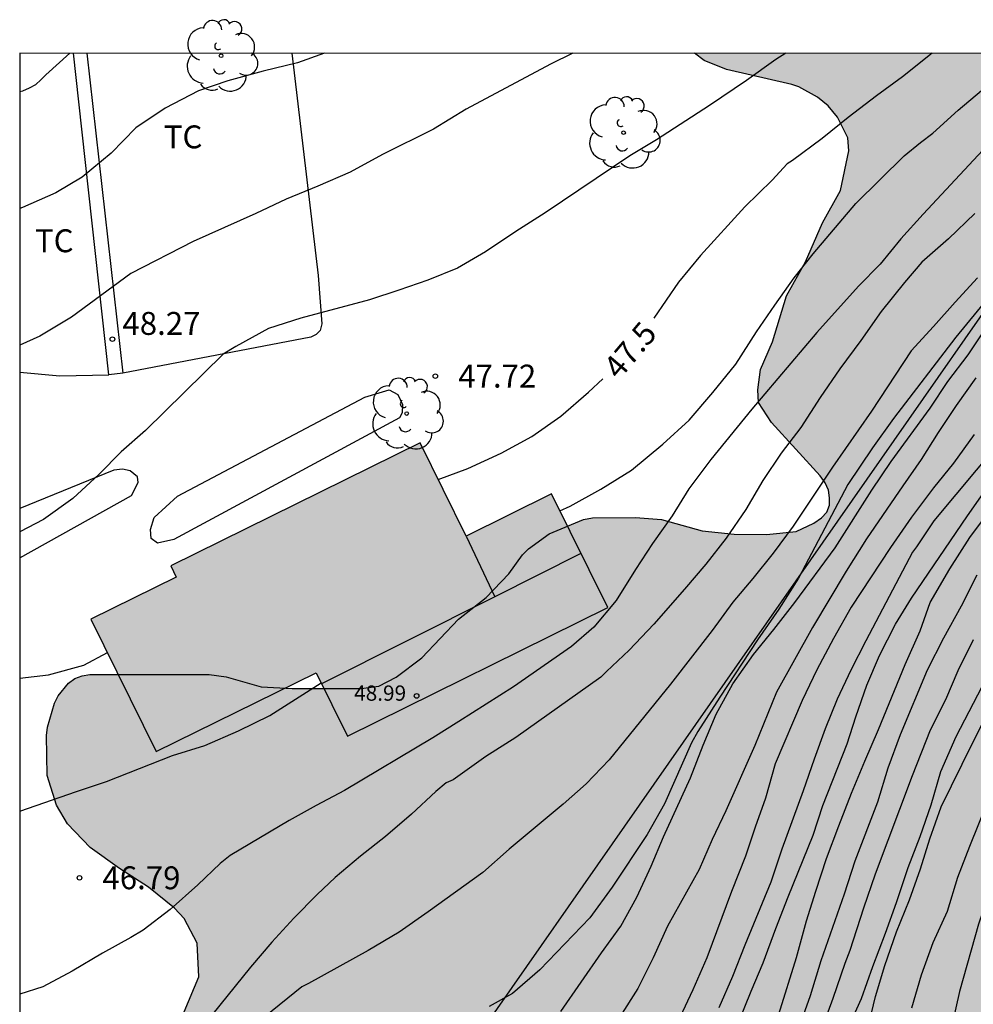
# Model space of a CAD drawing. Units: metres. Extents: x 585544 to 585895, y 4796289 to 4796541.
# Drawn here: x 585544 to 585575, y 4796509 to 4796541 of the extents above; entities that cross this region are included whole.
import ezdxf

# ---------------------------------------------------------------- set-up
doc = ezdxf.new("R2010")
doc.units = ezdxf.units.M
for name, color, linetype in [('010106', 9, 'Continuous'), ('020104', 34, 'Continuous'), ('020204', 9, 'Continuous'), ('020307', 24, 'Continuous'), ('020308', 9, 'Continuous'), ('070104', 3, 'Continuous'), ('070108', 9, 'VALLA'), ('080110', 9, 'Continuous'), ('080201', 9, 'Continuous'), ('080303', 9, 'Continuous'), ('100106', 63, 'Continuous'), ('100107', 3, 'Continuous'), ('100118', 9, 'Continuous'), ('100202', 3, 'Continuous'), ('100301', 7, 'Continuous'), ('990501', 21, 'Continuous'), ('990504', 63, 'Continuous')]:
    doc.layers.add(name, color=color, linetype=linetype)
doc.layers.add('020105', color=24, linetype='Continuous', lineweight=30)
doc.layers.add('080111', color=7, linetype='Continuous', lineweight=30)
doc.styles.add('ARIAL', font='ARIAL.TTF', dxfattribs={"height": 1})
doc.styles.add('ARIALI', font='ARIALI.TTF', dxfattribs={"height": 1})
doc.linetypes.add('VALLA', pattern='A,1,[200,DONOSTI.shx,S=0.1,R=0,X=0,Y=0],1', length=2)

# ---------------------------------------------------------------- blocks, each defined once
blk = doc.blocks.new('COTAPU')
blk.add_circle((0, 0), 0.075)
blk = doc.blocks.new('ARBOL')
blk.add_circle((0, 0), 0.0587)
for centre, radius, start, end in [((-0.28, 0.855), 0.3, 359.2878, 173.6078), ((0.097, 0.97), 0.21, 23.1565, 160.4665), ((0.438, 0.881), 0.24, 301.578, 139.328), ((-0.564, 0.381), 0.532, 92.28, 254.58), ((0.656, 0.288), 0.443, 319.8556, 114.7656), ((-0.091, 0.321), 0.12, 119.14, 310.56), ((0.819, -0.249), 0.383, 235.5275, 62.0275), ((-0.556, -0.339), 0.555, 142.64, 266.54), ((-0.039, -0.384), 0.21, 189.64, 323.88), ((0.299, -0.624), 0.532, 224.67, 0.24), ((-0.301, -0.676), 0.45, 213.78, 295.32)]:
    blk.add_arc(centre, radius, start, end)
blk = doc.blocks.new('PUNTO')
blk.add_circle((0, 0), 0.075)

msp = doc.modelspace()

# ---------------------------------------------------------------- hatches: boundary and pattern name
at = {"layer": '990501'}
msp.add_hatch(color=256, dxfattribs=at).paths.add_polyline_path([(585561.529, 4796525.655), (585558.732, 4796524.274), (585557.225, 4796527.327), (585549.059, 4796523.295), (585549.239, 4796522.93), (585546.444, 4796521.551), (585548.581, 4796517.216), (585553.816, 4796519.8), (585554.843, 4796517.72), (585563.368, 4796521.93)])
at = {"layer": '990504'}
msp.add_hatch(color=256, dxfattribs=at).paths.add_polyline_path([(585544.113, 4796508.565), (585544.113, 4796476.69), (585544.269, 4796476.766), (585545.141, 4796477.406), (585546.349, 4796478.534), (585547.029, 4796479.278), (585547.757, 4796480.358), (585548.317, 4796481.694), (585548.389, 4796482.806), (585548.381, 4796483.574), (585548.325, 4796483.99), (585548.245, 4796484.246), (585548.149, 4796484.47), (585547.885, 4796484.846), (585546.501, 4796486.446), (585546.405, 4796486.622), (585546.357, 4796487.341), (585546.389, 4796487.589), (585546.629, 4796488.301), (585547.117, 4796489.077), (585547.789, 4796489.893), (585548.269, 4796490.397), (585548.461, 4796490.565), (585548.701, 4796490.669), (585548.957, 4796490.677), (585549.173, 4796490.629), (585549.877, 4796490.133), (585550.189, 4796489.821), (585551.005, 4796488.861), (585551.733, 4796488.181), (585552.725, 4796487.685), (585553.157, 4796487.565), (585553.557, 4796487.541), (585554.037, 4796487.541), (585554.653, 4796487.669), (585555.797, 4796487.989), (585557.277, 4796488.805), (585559.629, 4796490.213), (585560.093, 4796490.381), (585560.581, 4796490.373), (585560.813, 4796490.261), (585561.036, 4796490.085), (585561.404, 4796489.709), (585561.564, 4796489.493), (585561.9, 4796488.845), (585561.988, 4796488.453), (585562.012, 4796485.893), (585562.172, 4796485.341), (585562.46, 4796484.877), (585562.628, 4796484.701), (585563.068, 4796484.477), (585564.468, 4796484.453), (585565.604, 4796484.485), (585566.068, 4796484.573), (585566.516, 4796484.709), (585567.82, 4796485.181), (585568.236, 4796485.453), (585568.396, 4796485.605), (585568.684, 4796485.973), (585569.1, 4796486.621), (585569.94, 4796488.141), (585570.22, 4796488.533), (585570.388, 4796488.909), (585571.716, 4796490.877), (585571.876, 4796491.069), (585572.724, 4796491.637), (585573.22, 4796491.869), (585573.484, 4796491.933), (585575.156, 4796491.965), (585576.788, 4796491.941), (585577.044, 4796491.877), (585577.876, 4796491.461), (585578.9, 4796491.037), (585580.228, 4796490.421), (585580.804, 4796489.757), (585581.116, 4796489.309), (585581.836, 4796487.733), (585582.292, 4796486.933), (585582.9, 4796486.181), (585583.22, 4796485.845), (585583.716, 4796485.461), (585584.06, 4796485.269), (585584.324, 4796485.197), (585585.116, 4796485.181), (585585.396, 4796485.213), (585585.932, 4796485.509), (585586.14, 4796485.701), (585586.196, 4796486.469), (585586.148, 4796487.125), (585586.084, 4796487.549), (585585.844, 4796488.413), (585585.812, 4796489.109), (585585.748, 4796489.541), (585585.492, 4796490.621), (585585.324, 4796491.133), (585585.236, 4796491.621), (585585.212, 4796492.853), (585585.044, 4796495.036), (585585.044, 4796496.516), (585585.068, 4796496.796), (585585.164, 4796497.02), (585586.228, 4796499.012), (585586.3, 4796499.468), (585586.3, 4796500.212), (585586.252, 4796500.46), (585586.068, 4796500.908), (585585.604, 4796501.652), (585584.972, 4796502.38), (585584.348, 4796503.02), (585582.052, 4796504.868), (585581.812, 4796505.1), (585581.428, 4796505.612), (585581.292, 4796505.884), (585581.156, 4796506.452), (585581.14, 4796508.044), (585581.756, 4796509.356), (585582.1, 4796509.868), (585582.716, 4796510.444), (585583.14, 4796510.724), (585583.372, 4796510.812), (585584.524, 4796510.86), (585584.78, 4796510.82), (585586.676, 4796510.228), (585587.428, 4796510.188), (585587.86, 4796510.196), (585588.06, 4796510.252), (585588.612, 4796510.588), (585588.812, 4796510.796), (585588.948, 4796511.188), (585588.972, 4796517.092), (585589.028, 4796517.42), (585589.236, 4796517.964), (585589.564, 4796518.42), (585589.748, 4796518.612), (585590.14, 4796518.892), (585590.788, 4796518.98), (585591.268, 4796518.94), (585591.5, 4796518.844), (585593.148, 4796517.828), (585593.812, 4796517.556), (585594.148, 4796517.484), (585594.86, 4796517.46), (585597.244, 4796517.46), (585597.788, 4796517.388), (585598.308, 4796517.252), (585599.06, 4796516.996), (585599.292, 4796516.876), (585600.116, 4796516.14), (585600.732, 4796515.276), (585601.596, 4796514.228), (585602.436, 4796513.02), (585603.124, 4796511.884), (585603.412, 4796511.476), (585604.243, 4796510.459), (585604.59, 4796510.191), (585605.764, 4796509.651), (585606.412, 4796509.133), (585606.866, 4796508.699), (585607.13, 4796508.389), (585607.424, 4796507.587), (585607.418, 4796506.031), (585607.5, 4796505.631), (585607.723, 4796505.269), (585608.897, 4796504.507), (585609.291, 4796504.109), (585609.453, 4796503.733), (585609.481, 4796503.519), (585609.487, 4796503.307), (585609.369, 4796502.407), (585609.391, 4796502.197), (585609.607, 4796501.801), (585609.763, 4796501.629), (585610.371, 4796501.239), (585611.385, 4796500.721), (585612.773, 4796499.843), (585612.949, 4796499.703), (585613.627, 4796498.881), (585614.139, 4796498.451), (585614.339, 4796498.369), (585614.577, 4796498.359), (585614.771, 4796498.415), (585615.131, 4796498.689), (585615.497, 4796499.267), (585615.543, 4796499.515), (585615.539, 4796499.721), (585615.369, 4796500.335), (585614.627, 4796501.937), (585614.127, 4796502.895), (585613.693, 4796503.917), (585613.207, 4796504.931), (585611.845, 4796507.011), (585611.599, 4796507.679), (585610.921, 4796508.775), (585610.819, 4796508.968), (585610.765, 4796509.178), (585610.871, 4796509.628), (585610.994, 4796509.902), (585611.84, 4796511.264), (585611.956, 4796511.542), (585611.994, 4796511.726), (585612.014, 4796512.926), (585612.068, 4796513.316), (585612.068, 4796514.179), (585612.028, 4796514.459), (585611.9, 4796514.707), (585611.188, 4796515.443), (585610.516, 4796516.019), (585610.028, 4796516.563), (585609.5, 4796517.059), (585608.812, 4796517.915), (585608.188, 4796519.003), (585607.668, 4796520.139), (585607.26, 4796520.867), (585606.78, 4796521.883), (585606.7, 4796522.155), (585606.668, 4796522.923), (585606.756, 4796523.403), (585606.82, 4796523.627), (585607.3, 4796524.571), (585607.364, 4796524.771), (585607.396, 4796525.795), (585607.308, 4796525.995), (585607.124, 4796526.163), (585606.772, 4796526.379), (585606.572, 4796526.451), (585605.956, 4796526.475), (585603.604, 4796525.755), (585602.372, 4796524.995), (585601.98, 4796524.819), (585601.764, 4796524.771), (585600.556, 4796524.739), (585600.02, 4796524.819), (585599.028, 4796525.267), (585598.42, 4796525.595), (585598.036, 4796525.971), (585597.644, 4796526.619), (585597.204, 4796527.227), (585596.708, 4796527.747), (585595.252, 4796528.923), (585594.06, 4796530.067), (585593.252, 4796530.707), (585592.804, 4796530.955), (585592.58, 4796531.019), (585591.589, 4796531.019), (585591.109, 4796530.827), (585590.653, 4796530.515), (585590.293, 4796530.115), (585590.173, 4796529.891), (585589.509, 4796528.203), (585589.237, 4796527.707), (585589.069, 4796527.483), (585588.685, 4796527.123), (585588.437, 4796526.995), (585588.181, 4796526.923), (585587.053, 4796526.868), (585586.525, 4796526.948), (585586.029, 4796527.076), (585584.957, 4796527.46), (585583.749, 4796527.788), (585582.661, 4796527.796), (585582.437, 4796527.772), (585581.757, 4796527.588), (585581.509, 4796527.564), (585580.013, 4796527.556), (585579.389, 4796527.596), (585578.285, 4796527.948), (585578.045, 4796528.06), (585577.429, 4796528.5), (585577.253, 4796528.66), (585576.981, 4796529.02), (585576.621, 4796529.828), (585576.485, 4796530.468), (585576.485, 4796532.532), (585576.901, 4796533.572), (585577.013, 4796533.756), (585578.165, 4796535.083), (585578.381, 4796535.275), (585578.581, 4796535.379), (585581.805, 4796535.419), (585583.349, 4796535.851), (585584.317, 4796536.315), (585585.181, 4796536.675), (585585.605, 4796536.755), (585586.477, 4796536.771), (585586.661, 4796536.763), (585587.413, 4796536.475), (585589.093, 4796535.443), (585590.141, 4796534.923), (585590.397, 4796534.827), (585591.101, 4796534.819), (585592.141, 4796535.659), (585592.461, 4796536.123), (585593.173, 4796536.971), (585593.693, 4796537.955), (585593.805, 4796538.259), (585593.917, 4796539.147), (585593.93, 4796540.089), (585566.217, 4796540.09), (585566.525, 4796539.852), (585567.261, 4796539.556), (585569.405, 4796539.068), (585569.629, 4796538.988), (585570.245, 4796538.652), (585570.589, 4796538.372), (585570.893, 4796537.996), (585571.237, 4796537.324), (585571.269, 4796536.892), (585570.997, 4796535.596), (585570.405, 4796534.532), (585569.845, 4796533.26), (585569.229, 4796532.14), (585568.765, 4796530.636), (585568.373, 4796529.732), (585568.285, 4796529.068), (585568.309, 4796528.652), (585568.733, 4796527.996), (585570.325, 4796526.252), (585570.493, 4796526.02), (585570.597, 4796525.78), (585570.629, 4796525.524), (585570.637, 4796525.284), (585570.549, 4796525.06), (585570.373, 4796524.868), (585570.125, 4796524.692), (585569.541, 4796524.42), (585568.565, 4796524.324), (585567.509, 4796524.332), (585566.461, 4796524.444), (585565.133, 4796524.82), (585564.277, 4796524.884), (585562.869, 4796524.876), (585562.581, 4796524.82), (585561.453, 4796524.348), (585560.773, 4796523.852), (585560.573, 4796523.66), (585560.133, 4796523.036), (585559.389, 4796522.26), (585558.477, 4796521.548), (585557.285, 4796520.284), (585556.437, 4796519.652), (585555.877, 4796519.356), (585555.293, 4796519.284), (585553.029, 4796519.284), (585552.013, 4796519.34), (585550.877, 4796519.66), (585550.317, 4796519.74), (585546.406, 4796519.741), (585546.15, 4796519.701), (585545.918, 4796519.605), (585545.71, 4796519.461), (585545.374, 4796519.045), (585545.246, 4796518.805), (585545.022, 4796518.013), (585544.99, 4796517.741), (585545.006, 4796516.429), (585545.317, 4796515.461), (585545.677, 4796514.853), (585546.421, 4796514.077), (585547.381, 4796513.389), (585548.333, 4796512.773), (585549.181, 4796512.085), (585549.493, 4796511.749), (585549.917, 4796510.941), (585549.981, 4796509.837), (585549.501, 4796508.693), (585549.333, 4796508.549), (585548.629, 4796508.317), (585548.373, 4796508.269), (585547.069, 4796508.237), (585546.525, 4796508.333), (585546.085, 4796508.525), (585545.837, 4796508.557)])

# ---------------------------------------------------------------- linework, layer by layer
at = {"layer": '010106', "flags": 128}
msp.add_lwpolyline([(585544.109, 4796290.097), (585894.099, 4796290.09), (585894.104, 4796540.083), (585544.114, 4796540.09)], close=True, dxfattribs=at)
at = {"layer": '020104', "flags": 128}
for points, elevation in [([(585554.093, 4796540.09), (585553.208, 4796539.78), (585552.086, 4796539.504), (585550.926, 4796539.188), (585549.966, 4796538.856), (585548.876, 4796538.29), (585547.916, 4796537.646), (585547.1, 4796536.822), (585546.154, 4796536.036), (585545.29, 4796535.516), (585544.206, 4796535.032), (585544.114, 4796535.009)], 49), ([(585569.199, 4796540.09), (585568.881, 4796539.886), (585567.913, 4796539.198), (585566.705, 4796538.376), (585564.965, 4796537.25), (585564.095, 4796536.726), (585561.325, 4796534.862), (585560.363, 4796534.252), (585559.363, 4796533.58), (585558.447, 4796533.046), (585557.474, 4796532.658), (585556.53, 4796532.326), (585555.562, 4796532.016), (585553.312, 4796531.416), (585552.26, 4796531.072), (585551.186, 4796530.482), (585550.774, 4796530.232), (585548.23, 4796527.736), (585547.436, 4796527.032), (585546.708, 4796526.306), (585545.854, 4796525.51), (585544.888, 4796524.818), (585544.114, 4796524.415)], 48), ([(585562.223, 4796540.09), (585561.498, 4796539.736), (585558.732, 4796538.26), (585557.668, 4796537.6), (585555.996, 4796536.774), (585554.928, 4796536.192), (585553.876, 4796535.736), (585552.834, 4796535.314), (585551.838, 4796534.842), (585549.786, 4796533.924), (585547.748, 4796532.876), (585545.804, 4796531.448), (585544.764, 4796530.828), (585544.114, 4796530.533)], 48.5), ([(585544.114, 4796538.84), (585544.214, 4796538.864), (585544.43, 4796538.956), (585544.632, 4796539.07), (585544.806, 4796539.216), (585544.964, 4796539.386), (585545.752, 4796540.09)], 49.5), ([(585561.8, 4796525.106), (585562.137, 4796525.254), (585563.143, 4796525.812), (585564.151, 4796526.43), (585565.179, 4796527.286), (585566.037, 4796528.076), (585566.817, 4796528.974), (585567.561, 4796529.91), (585568.243, 4796530.962), (585568.843, 4796531.84), (585569.477, 4796532.728), (585570.101, 4796533.518), (585571.495, 4796535.168), (585573.085, 4796536.728), (585573.619, 4796537.171), (585574.019, 4796537.475), (585574.853, 4796538.221), (585576.447, 4796539.567), (585576.965, 4796540.089)], 47), ([(585576.101, 4796537.399), (585573.707, 4796534.818), (585572.973, 4796534.008), (585572.297, 4796533.184), (585571.589, 4796532.464), (585570.215, 4796530.946), (585568.093, 4796528.432), (585566.743, 4796526.778), (585566.029, 4796525.818), (585565.477, 4796524.942), (585564.837, 4796524.028), (585564.283, 4796523.182), (585563.641, 4796522.16), (585562.919, 4796521.294), (585562.183, 4796520.654), (585560.279, 4796519.338), (585558.497, 4796518.198), (585557.637, 4796517.664), (585554.753, 4796515.945), (585553.815, 4796515.453), (585552.937, 4796514.953), (585551.007, 4796513.811), (585550.671, 4796513.553), (585549.939, 4796512.853), (585549.033, 4796512.047), (585548.153, 4796511.367), (585547.745, 4796511.123), (585546.819, 4796510.613), (585545.827, 4796510.017), (585544.871, 4796509.507), (585544.113, 4796509.271)], 46.5), ([(585575.389, 4796534.836), (585574.529, 4796534.012), (585573.653, 4796533.244), (585573.087, 4796532.576), (585572.331, 4796531.634), (585571.663, 4796530.682), (585570.975, 4796529.758), (585570.325, 4796528.818), (585569.695, 4796527.836), (585569.047, 4796526.992), (585568.447, 4796526.098), (585567.895, 4796525.142), (585567.249, 4796524.208), (585566.583, 4796523.352), (585565.885, 4796522.53), (585564.883, 4796521.392), (585564.067, 4796520.534), (585563.325, 4796519.836), (585563.149, 4796519.652), (585560.365, 4796517.674), (585559.379, 4796517.052), (585558.303, 4796516.294), (585558.083, 4796516.186), (585557.739, 4796515.906), (585556.937, 4796515.162), (585556.093, 4796514.437), (585555.269, 4796513.791), (585554.447, 4796513.093), (585553.851, 4796512.537), (585553.087, 4796511.759), (585552.369, 4796510.967), (585551.671, 4796510.153), (585550.159, 4796508.291)], 46), ([(585575.485, 4796532.738), (585574.745, 4796531.938), (585574.043, 4796531.138), (585573.309, 4796530.338), (585572.005, 4796528.362), (585570.735, 4796526.532), (585569.441, 4796524.6), (585568.787, 4796523.714), (585568.123, 4796522.884), (585567.467, 4796522.108), (585566.787, 4796521.18), (585565.427, 4796519.418), (585563.417, 4796516.946), (585562.665, 4796516.16), (585561.915, 4796515.496), (585560.139, 4796514.016), (585559.279, 4796513.258), (585557.489, 4796511.961), (585556.533, 4796511.303), (585555.525, 4796510.697), (585553.569, 4796509.615), (585553.355, 4796509.511), (585552.145, 4796508.533)], 45.5), ([(585561.837, 4796508.697), (585563.163, 4796510.624), (585563.797, 4796511.496), (585564.319, 4796512.442), (585564.791, 4796513.462), (585565.195, 4796514.424), (585566.081, 4796516.35), (585566.499, 4796517.426), (585566.923, 4796518.44), (585567.463, 4796519.434), (585568.145, 4796520.394), (585568.813, 4796521.21), (585569.499, 4796522.1), (585570.815, 4796523.894), (585572.025, 4796525.776), (585572.657, 4796526.718), (585573.929, 4796528.468), (585574.513, 4796529.34), (585575.173, 4796530.214), (585575.787, 4796531.124)], 44.5), ([(585594.595, 4796530.049), (585594.18, 4796530.049), (585593.278, 4796529.919), (585592.254, 4796529.677), (585591.112, 4796529.327), (585590.113, 4796528.957), (585589.069, 4796528.501), (585588.101, 4796528.057), (585587.199, 4796527.615), (585586.175, 4796527.05), (585585.139, 4796526.394), (585584.251, 4796525.74), (585583.475, 4796525.06), (585582.557, 4796524.236), (585581.733, 4796523.408), (585579.847, 4796521.416), (585579.295, 4796520.532), (585578.305, 4796518.694), (585577.477, 4796516.718), (585576.261, 4796513.632), (585575.889, 4796512.642), (585575.519, 4796511.558), (585574.891, 4796509.352), (585574.648, 4796508.282)], 39), ([(585575.425, 4796529.454), (585574.785, 4796528.556), (585574.189, 4796527.668), (585573.641, 4796526.78), (585573.031, 4796525.916), (585571.851, 4796524.182), (585571.181, 4796523.13), (585570.081, 4796521.276), (585568.893, 4796519.16), (585568.185, 4796517.416), (585567.239, 4796515.278), (585566.793, 4796514.34), (585566.367, 4796513.354), (585565.333, 4796511.498), (585564.853, 4796510.458), (585564.351, 4796509.456), (585563.763, 4796508.523)], 44), ([(585575.371, 4796527.598), (585574.693, 4796526.666), (585574.039, 4796525.856), (585573.317, 4796524.89), (585572.633, 4796523.898), (585571.339, 4796521.944), (585570.763, 4796520.92), (585570.223, 4796519.89), (585569.743, 4796518.888), (585568.859, 4796516.81), (585568.537, 4796515.69), (585568.195, 4796514.744), (585567.881, 4796513.786), (585567.419, 4796512.63), (585566.621, 4796510.464), (585566.157, 4796509.412), (585565.727, 4796508.506)], 43.5), ([(585576.159, 4796527.292), (585574.053, 4796524.77), (585573.489, 4796523.918), (585573.357, 4796523.75), (585571.823, 4796520.842), (585571.333, 4796519.886), (585570.883, 4796518.934), (585570.497, 4796517.96), (585570.129, 4796516.962), (585569.773, 4796515.932), (585569.075, 4796514.016), (585568.711, 4796512.938), (585567.863, 4796510.878), (585567.459, 4796509.848), (585567.005, 4796508.82)], 43), ([(585568.977, 4796508.614), (585569.553, 4796510.466), (585569.883, 4796511.67), (585570.189, 4796512.648), (585570.537, 4796513.714), (585570.943, 4796514.782), (585571.357, 4796515.848), (585571.793, 4796516.904), (585572.239, 4796517.934), (585573.115, 4796520.07), (585573.599, 4796521.174), (585573.931, 4796522.1), (585574.571, 4796523.206), (585575.233, 4796524.226), (585575.845, 4796525.044)], 42), ([(585569.623, 4796508.124), (585570.007, 4796509.23), (585570.357, 4796510.368), (585571.127, 4796512.558), (585571.475, 4796513.634), (585572.221, 4796515.574), (585572.559, 4796516.686), (585572.955, 4796517.776), (585573.845, 4796519.89), (585574.379, 4796520.936), (585574.957, 4796521.99), (585575.469, 4796523.006)], 41.5), ([(585569.515, 4796505.762), (585570.759, 4796509.142), (585571.149, 4796510.288), (585571.315, 4796510.712), (585571.759, 4796512.092), (585572.139, 4796513.21), (585573.353, 4796516.428), (585573.943, 4796517.928), (585574.441, 4796518.924), (585574.845, 4796519.866), (585575.349, 4796520.886)], 41), ([(585544.114, 4796515.26), (585545.973, 4796515.911), (585546.955, 4796516.235), (585549.111, 4796517.091), (585550.169, 4796517.409), (585551.271, 4796517.899), (585552.303, 4796518.402), (585553.982, 4796519.463)], 47), ([(585571.239, 4796508.134), (585571.679, 4796509.13), (585572.049, 4796510.176), (585572.469, 4796511.264), (585572.833, 4796512.27), (585573.215, 4796513.416), (585573.599, 4796514.43), (585573.959, 4796515.474), (585574.277, 4796516.56), (585574.787, 4796517.708), (585575.777, 4796519.618)], 40.5), ([(585576.101, 4796516.296), (585575.217, 4796514.104), (585574.825, 4796513.09), (585574.485, 4796511.974), (585574.015, 4796510.95), (585573.635, 4796509.886), (585573.315, 4796508.814)], 39.5)]:
    msp.add_lwpolyline(points, dxfattribs=dict(at, elevation=elevation))
at = {"layer": '020105', "flags": 128}
for points, elevation in [([(585574.002, 4796540.089), (585573.023, 4796539.319), (585572.175, 4796538.699), (585571.243, 4796537.984), (585570.393, 4796537.292), (585569.427, 4796536.574), (585569.249, 4796536.466), (585568.757, 4796535.93), (585567.865, 4796535.054), (585566.413, 4796533.47), (585565.693, 4796532.59), (585564.883, 4796531.412)], 47.5), ([(585576.273, 4796532.61), (585574.775, 4796530.794), (585572.725, 4796528.13), (585572.039, 4796527.162), (585571.239, 4796525.962), (585569.617, 4796522.896), (585568.971, 4796521.884), (585568.273, 4796520.88), (585567.039, 4796519.002), (585566.323, 4796517.869), (585566.119, 4796517.502), (585565.225, 4796515.508), (585564.667, 4796514.502), (585563.511, 4796512.774), (585562.779, 4796511.774), (585561.147, 4796510.071), (585560.253, 4796509.289), (585559.487, 4796508.865)], 45), ([(585557.816, 4796526.13), (585558.791, 4796526.486), (585559.877, 4796526.99), (585560.889, 4796527.538), (585561.839, 4796528.204), (585562.741, 4796528.988), (585563.212, 4796529.424)], 47.5), ([(585567.197, 4796507.21), (585568.069, 4796509.37), (585568.465, 4796510.294), (585568.877, 4796511.422), (585569.275, 4796512.452), (585570.103, 4796514.472), (585570.411, 4796515.444), (585571.213, 4796517.472), (585571.499, 4796518.354), (585571.859, 4796519.386), (585572.277, 4796520.362), (585572.801, 4796521.386), (585573.325, 4796522.238), (585575.155, 4796524.936), (585575.747, 4796525.782)], 42.5), ([(585544.114, 4796519.622), (585545.052, 4796519.725), (585546.212, 4796520.049), (585546.984, 4796520.456)], 47.5), ([(585571.881, 4796508.104), (585572.145, 4796509.192), (585572.445, 4796510.21), (585572.831, 4796511.316), (585573.251, 4796512.36), (585573.617, 4796513.374), (585573.919, 4796514.354), (585574.293, 4796515.406), (585575.313, 4796517.486), (585575.809, 4796518.458)], 40)]:
    msp.add_lwpolyline(points, dxfattribs=dict(at, elevation=elevation))
at = {"layer": '070104'}
for points in [[(585553.021, 4796540.09, 49.127), (585553.89, 4796532.815, 48.155), (585554.002, 4796531.223, 47.995), (585553.954, 4796531.007, 47.995), (585553.818, 4796530.879, 47.995), (585553.65, 4796530.791, 47.995), (585547.49, 4796529.607, 48.115)], [(585544.114, 4796529.639, 48.344), (585545.426, 4796529.519, 48.211), (585547.026, 4796529.559, 48.139)]]:
    msp.add_polyline3d(points, dxfattribs=at)
at = {"layer": '070108'}
msp.add_polyline3d([(585548.023, 4796492.135, 44.044), (585553.025, 4796499.368, 44.675), (585558.393, 4796506.848, 45.235), (585577.881, 4796534.75, 46.539), (585580.753, 4796538.686, 46.467)], dxfattribs=at)
at = {"layer": '080110'}
for points in [[(585558.732, 4796524.274, 49.595), (585559.667, 4796522.286, 49.863)], [(585562.492, 4796523.705, 49.553), (585559.667, 4796522.286, 49.863)], [(585559.667, 4796522.286, 49.863), (585553.995, 4796519.437, 49.956)]]:
    msp.add_polyline3d(points, dxfattribs=at)
at = {"layer": '080111'}
msp.add_polyline3d([(585557.225, 4796527.327, 47.699), (585549.059, 4796523.295, 47.635), (585549.239, 4796522.93, 47.661), (585546.444, 4796521.551, 47.662), (585548.581, 4796517.216, 47.168), (585553.816, 4796519.8, 49.072), (585554.843, 4796517.72, 49.084), (585563.368, 4796521.93, 49.068), (585561.529, 4796525.655, 47.227), (585558.732, 4796524.274, 47.717)], close=True, dxfattribs=at)
at = {"layer": '100106', "elevation": 51.973, "flags": 128}
msp.add_lwpolyline([(585549.501, 4796508.693), (585549.981, 4796509.837), (585549.917, 4796510.941), (585549.493, 4796511.749), (585549.181, 4796512.085), (585548.333, 4796512.773), (585547.381, 4796513.389), (585546.421, 4796514.077), (585545.677, 4796514.853), (585545.317, 4796515.461), (585545.006, 4796516.429), (585544.99, 4796517.741), (585545.022, 4796518.013), (585545.246, 4796518.805), (585545.374, 4796519.045), (585545.71, 4796519.461), (585545.918, 4796519.605), (585546.15, 4796519.701), (585546.406, 4796519.741), (585550.317, 4796519.74), (585550.877, 4796519.66), (585552.013, 4796519.34), (585553.029, 4796519.284), (585555.293, 4796519.284), (585555.877, 4796519.356), (585556.437, 4796519.652), (585557.285, 4796520.284), (585558.477, 4796521.548), (585559.389, 4796522.26), (585560.133, 4796523.036), (585560.573, 4796523.66), (585560.773, 4796523.852), (585561.453, 4796524.348), (585562.581, 4796524.82), (585562.869, 4796524.876), (585564.277, 4796524.884), (585565.133, 4796524.82), (585566.461, 4796524.444), (585567.509, 4796524.332), (585568.565, 4796524.324), (585569.541, 4796524.42), (585570.125, 4796524.692), (585570.373, 4796524.868), (585570.549, 4796525.06), (585570.637, 4796525.284), (585570.629, 4796525.524), (585570.597, 4796525.78), (585570.493, 4796526.02), (585570.325, 4796526.252), (585568.733, 4796527.996), (585568.309, 4796528.652), (585568.285, 4796529.068), (585568.373, 4796529.732), (585568.765, 4796530.636), (585569.229, 4796532.14), (585569.845, 4796533.26), (585570.405, 4796534.532), (585570.997, 4796535.596), (585571.269, 4796536.892), (585571.237, 4796537.324), (585570.893, 4796537.996), (585570.589, 4796538.372), (585570.245, 4796538.652), (585569.629, 4796538.988), (585569.405, 4796539.068), (585567.261, 4796539.556), (585566.525, 4796539.852), (585566.217, 4796540.09)], dxfattribs=at)
at = {"layer": '100107'}
for points in [[(585549.282, 4796525.583, 49.299), (585555.417, 4796528.823, 49.371), (585556.209, 4796529.063, 49.395), (585556.497, 4796528.911, 49.395), (585556.649, 4796528.583, 49.395), (585556.641, 4796528.311, 49.395), (585556.553, 4796528.143, 49.395), (585549.154, 4796524.159, 49.315), (585548.626, 4796524.047, 49.315), (585548.41, 4796524.199, 49.315), (585548.394, 4796524.495, 49.315), (585548.514, 4796524.879, 49.315), (585549.282, 4796525.583, 49.299)], [(585544.114, 4796523.56, 49.549), (585547.77, 4796525.607, 49.475), (585547.994, 4796526.031, 49.403), (585547.97, 4796526.215, 49.403), (585547.722, 4796526.415, 49.403), (585547.474, 4796526.463, 49.403), (585547.194, 4796526.431, 49.403), (585544.114, 4796525.173, 49.532)]]:
    msp.add_polyline3d(points, dxfattribs=at)
at = {"layer": '100118'}
for points in [[(585547.026, 4796529.559, 48.139), (585546.042, 4796538.495, 49.283), (585545.867, 4796540.09, 49.481)], [(585546.31, 4796540.09, 49.445), (585547.49, 4796529.607, 48.115)], [(585547.49, 4796529.607, 48.115), (585547.026, 4796529.559, 48.139)]]:
    msp.add_polyline3d(points, dxfattribs=at)

# ---------------------------------------------------------------- block references
at = {"layer": '020204', "rotation": 359.9987685839998}
for p in [(585547.146, 4796530.726, 48.265), (585557.723, 4796529.514, 47.718), (585546.069, 4796513.081, 46.788)]:
    msp.add_blockref('COTAPU', p, dxfattribs=at)
at = {"layer": '080201', "rotation": 359.9987685839998}
msp.add_blockref('PUNTO', (585557.108, 4796519.038, 48.988), dxfattribs=at)
at = {"layer": '100202', "rotation": 359.9987685839998}
for p in [(585550.706, 4796540.007, 50.812), (585563.889, 4796537.487, 52.092), (585556.785, 4796528.287, 53.9)]:
    msp.add_blockref('ARBOL', p, dxfattribs=at)

# ---------------------------------------------------------------- texts
at = {"layer": '020307', "style": 'ARIALI'}
msp.add_text('47.5', height=0.75, rotation=49.8378, dxfattribs=at).set_placement((585563.745, 4796529.366, 47.499))
at = {"layer": '020308', "style": 'ARIAL'}
for s, p in [('48.27', (585547.474, 4796530.865, 48.264)), ('47.72', (585558.473, 4796529.139, 47.717)), ('46.79', (585546.819, 4796512.706, 46.787))]:
    msp.add_text(s, height=0.75, rotation=359.9988, dxfattribs=at).set_placement(p)
at = {"layer": '080303', "style": 'ARIAL'}
msp.add_text('48.99', height=0.5, rotation=359.9988, dxfattribs=at).set_placement((585555.063, 4796518.881, 48.987))
at = {"layer": '100301', "style": 'ARIAL'}
for p in [(585548.828, 4796536.976), (585544.608, 4796533.572)]:
    msp.add_text('TC', height=0.75, rotation=359.9988, dxfattribs=at).set_placement(p)

doc.saveas('drawing.dxf')
